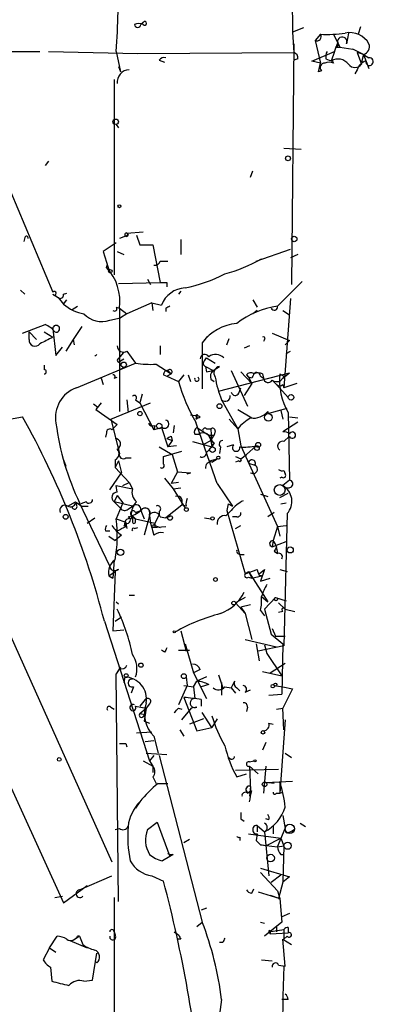
# Model space of a CAD drawing. Extents: x 5 to 183710, y -239199 to 2339.
# Drawn here: x 926 to 954, y 1852 to 1929 of the extents above; entities that cross this region are included whole.
import ezdxf

# ---------------------------------------------------------------- set-up
doc = ezdxf.new("R2010")
doc.units = 0
doc.header["$MEASUREMENT"] = 0
doc.layers.add('MAIN', color=5, linetype='CONTINUOUS')

msp = doc.modelspace()

# ---------------------------------------------------------------- linework, layer by layer
at = {"layer": 'MAIN'}
for p, q in [((947.3353, 1938.7818), (947.42, 1928.4525)), ((935.6513, 1929.2145), (935.482, 1929.0452)), ((948.2667, 1928.7912), (947.42, 1928.4525)), ((952.754, 1928.8758), (952.5847, 1928.2832)), ((947.42, 1928.4525), (947.5047, 1926.8438)), ((949.6213, 1928.2832), (949.198, 1927.7752)), ((950.6373, 1928.2832), (951.1453, 1927.2672)), ((951.8227, 1928.3678), (951.6533, 1927.5212)), ((947.5047, 1927.5212), (947.3353, 1908.5558)), ((949.198, 1927.7752), (949.6213, 1925.9972)), ((950.722, 1926.9285), (950.976, 1927.6058)), ((950.8067, 1927.2672), (951.1453, 1927.2672)), ((951.1453, 1927.2672), (952.1613, 1927.0978)), ((917.8713, 1926.9285), (927.5233, 1926.9285)), ((928.2007, 1926.9285), (935.228, 1926.7592)), ((933.5347, 1926.9285), (933.8733, 1925.3198)), ((935.228, 1926.7592), (947.5047, 1926.8438)), ((948.944, 1926.1665), (950.722, 1926.9285)), ((950.722, 1926.9285), (950.468, 1926.1665)), ((953.008, 1926.6745), (952.1613, 1927.0978)), ((953.008, 1926.6745), (952.5, 1926.8438)), ((952.5, 1926.8438), (952.8387, 1925.9125)), ((953.008, 1926.6745), (952.8387, 1926.0818)), ((953.008, 1926.6745), (953.4313, 1926.4205)), ((953.008, 1926.6745), (953.4313, 1926.4205)), ((953.008, 1926.6745), (953.4313, 1925.5738)), ((933.704, 1925.7432), (933.8733, 1925.3198)), ((936.9213, 1926.2512), (937.3447, 1926.0818)), ((947.8433, 1926.3358), (947.5047, 1926.2512)), ((949.6213, 1925.9972), (948.944, 1926.1665)), ((949.452, 1925.3198), (949.6213, 1925.9972)), ((950.5527, 1926.1665), (950.6373, 1925.9972)), ((949.706, 1925.4045), (949.452, 1925.3198)), ((952.5, 1925.4892), (952.3307, 1925.1505)), ((933.3653, 1924.7272), (933.3653, 1909.3178)), ((933.5347, 1921.1712), (933.704, 1920.9172)), ((946.7427, 1919.3085), (948.0973, 1919.2238)), ((928.2007, 1918.2925), (927.9467, 1917.9538)), ((944.118, 1917.0225), (944.2873, 1917.5305)), ((925.2373, 1915.8372), (928.5393, 1907.9632)), ((934.3813, 1912.6198), (935.6513, 1912.7045)), ((934.3813, 1912.6198), (934.466, 1912.4505)), ((926.338, 1912.2812), (926.2533, 1911.9425)), ((933.5347, 1911.8578), (932.5187, 1911.1805)), ((934.466, 1912.4505), (933.7887, 1912.1965)), ((935.1433, 1912.4505), (935.3973, 1911.6885)), ((938.6147, 1912.1118), (938.6147, 1910.9265)), ((932.5187, 1911.1805), (933.0267, 1909.4872)), ((933.6193, 1911.1805), (934.1273, 1910.9265)), ((935.3973, 1911.6885), (936.4133, 1911.6885)), ((936.4133, 1911.6885), (937.006, 1908.7252)), ((944.5413, 1910.4185), (947.2507, 1911.3498)), ((937.006, 1910.4185), (937.5987, 1910.4185)), ((947.8433, 1910.9265), (947.2507, 1910.6725)), ((932.7727, 1909.9105), (932.8573, 1910.1645)), ((933.704, 1908.6405), (937.006, 1908.7252)), ((935.99, 1908.9792), (936.244, 1908.5558)), ((937.514, 1908.7252), (937.514, 1908.3865)), ((946.2347, 1906.8625), (948.182, 1908.8098)), ((925.9993, 1908.1325), (926.338, 1907.7938)), ((929.386, 1907.7938), (929.64, 1907.8785)), ((938.6147, 1908.0478), (938.4453, 1907.7938)), ((928.5393, 1907.7938), (928.9627, 1907.5398)), ((928.9627, 1907.5398), (929.386, 1907.0318)), ((929.386, 1907.0318), (929.64, 1907.3705)), ((936.3287, 1907.1165), (934.3813, 1906.2698)), ((936.3287, 1907.1165), (936.4133, 1906.5238)), ((936.3287, 1907.1165), (937.0907, 1906.9472)), ((944.2873, 1907.3705), (944.626, 1906.7778)), ((947.2507, 1907.4552), (946.7427, 1900.4278)), ((930.0633, 1906.6085), (930.4867, 1906.8625)), ((933.5347, 1906.7778), (933.7887, 1906.6932)), ((933.7887, 1906.6932), (934.3813, 1906.2698)), ((933.7887, 1906.6932), (933.7887, 1898.5652)), ((937.4293, 1906.6932), (937.4293, 1906.4392)), ((944.626, 1906.5238), (944.2873, 1906.2698)), ((946.658, 1906.5238), (947.166, 1906.1852)), ((933.0267, 1905.7618), (933.8733, 1905.9312)), ((934.3813, 1906.2698), (933.8733, 1905.9312)), ((926.1687, 1904.7458), (927.9467, 1905.4232)), ((926.6767, 1904.8305), (927.2693, 1904.2378)), ((926.6767, 1904.2378), (926.6767, 1904.8305)), ((927.862, 1904.8305), (928.5393, 1904.4072)), ((928.5393, 1905.0845), (928.7933, 1902.9678)), ((930.8253, 1905.2538), (930.148, 1904.2378)), ((945.8113, 1904.7458), (947.166, 1904.1532)), ((930.148, 1904.2378), (929.5553, 1903.3065)), ((930.148, 1904.2378), (930.2327, 1903.8145)), ((940.7313, 1904.4918), (940.308, 1903.9838)), ((940.308, 1903.9838), (940.308, 1900.3432)), ((942.2553, 1903.8145), (942.4247, 1904.3225)), ((945.2187, 1904.2378), (945.134, 1904.0685)), ((947.166, 1904.1532), (946.8273, 1903.8145)), ((928.7933, 1902.9678), (929.3013, 1903.6452)), ((933.704, 1902.7138), (934.1273, 1903.2218)), ((934.3813, 1903.3065), (935.0587, 1902.3752)), ((937.006, 1903.7298), (937.006, 1903.0525)), ((944.0333, 1903.7298), (943.61, 1903.5605)), ((946.912, 1903.1372), (947.2507, 1903.3065)), ((933.8733, 1902.5445), (934.1273, 1902.7138)), ((940.4773, 1902.5445), (940.6467, 1902.7985)), ((940.6467, 1902.7985), (941.324, 1902.3752)), ((927.862, 1902.2058), (927.862, 1901.8672)), ((930.402, 1900.4278), (935.0587, 1902.3752)), ((934.2967, 1902.1212), (933.704, 1901.7825)), ((936.6673, 1902.2905), (937.8527, 1901.5285)), ((937.5987, 1901.7825), (937.8527, 1901.5285)), ((940.562, 1902.1212), (941.1547, 1901.7825)), ((940.562, 1902.1212), (940.6467, 1901.6978)), ((940.6467, 1901.6978), (941.1547, 1901.7825)), ((941.1547, 1901.7825), (941.6627, 1902.1212)), ((942.594, 1901.7825), (943.864, 1898.9885)), ((943.356, 1901.6978), (944.2027, 1900.7665)), ((932.3493, 1901.1898), (932.5187, 1900.6818)), ((933.3653, 1901.1898), (933.6193, 1901.2745)), ((937.26, 1901.4438), (937.514, 1901.3592)), ((937.514, 1901.3592), (937.8527, 1901.5285)), ((937.514, 1901.3592), (938.4453, 1900.9358)), ((938.8687, 1901.4438), (938.4453, 1900.9358)), ((939.2073, 1901.4438), (939.3767, 1900.9358)), ((940.9853, 1901.1052), (941.2393, 1900.9358)), ((941.578, 1900.1738), (947.166, 1901.6132)), ((943.7793, 1901.4438), (943.9487, 1901.2745)), ((944.2027, 1901.1898), (943.9487, 1901.2745)), ((943.9487, 1901.2745), (944.2027, 1900.7665)), ((944.88, 1901.3592), (945.134, 1901.1898)), ((945.0493, 1901.5285), (945.134, 1901.1898)), ((945.8113, 1901.0205), (946.15, 1900.6818)), ((945.8113, 1901.0205), (946.15, 1900.6818)), ((946.404, 1900.9358), (946.658, 1901.1898)), ((946.658, 1901.1898), (947.166, 1901.6132)), ((946.7427, 1901.3592), (946.658, 1901.1898)), ((943.1867, 1900.0045), (943.356, 1900.4278)), ((944.2027, 1900.7665), (943.61, 1899.8352)), ((946.15, 1900.6818), (947.0813, 1899.6658)), ((946.658, 1900.6818), (946.7427, 1900.4278)), ((947.7587, 1900.7665), (946.7427, 1900.4278)), ((934.3813, 1899.4965), (934.466, 1898.4805)), ((935.0587, 1899.4965), (935.3973, 1899.2425)), ((935.5667, 1899.9198), (935.3973, 1899.2425)), ((941.832, 1899.4965), (943.102, 1897.2105)), ((931.7567, 1899.1578), (932.0953, 1898.9038)), ((932.3493, 1899.2425), (931.926, 1898.7345)), ((931.926, 1898.7345), (933.6193, 1897.5492)), ((933.1113, 1897.9725), (936.244, 1899.2425)), ((935.3973, 1899.2425), (936.498, 1897.1258)), ((943.102, 1898.7345), (944.2027, 1898.0572)), ((945.4727, 1898.3958), (946.9967, 1898.8192)), ((945.4727, 1898.5652), (945.4727, 1898.3958)), ((946.4887, 1898.6498), (946.658, 1897.9725)), ((924.2213, 1897.8032), (926.1687, 1898.1418)), ((933.1113, 1897.9725), (933.7887, 1895.2632)), ((939.3767, 1898.3112), (939.9693, 1898.2265)), ((939.8847, 1898.1418), (939.8, 1897.9725)), ((940.1387, 1898.1418), (939.9693, 1898.2265)), ((942.4247, 1897.9725), (943.102, 1897.2105)), ((947.0813, 1898.4805), (947.166, 1893.1465)), ((947.166, 1898.1418), (947.8433, 1898.0572)), ((933.6193, 1897.5492), (933.196, 1897.1258)), ((936.5827, 1897.4645), (936.498, 1897.1258)), ((937.1753, 1897.2952), (936.498, 1897.1258)), ((937.0907, 1897.2952), (937.5987, 1895.7712)), ((938.1067, 1897.4645), (938.022, 1896.8718)), ((939.8847, 1897.2952), (940.816, 1896.7025)), ((940.6467, 1897.2105), (940.9853, 1897.2105)), ((940.9853, 1897.2105), (941.07, 1895.7712)), ((941.324, 1897.0412), (941.2393, 1896.7025)), ((943.102, 1897.2105), (943.356, 1895.8558)), ((947.8433, 1897.7185), (946.658, 1896.9565)), ((932.7727, 1896.8718), (932.688, 1896.5332)), ((937.514, 1896.4485), (937.9373, 1896.2792)), ((937.9373, 1896.2792), (937.5987, 1895.7712)), ((937.8527, 1896.6178), (937.9373, 1896.2792)), ((939.7153, 1896.7872), (940.054, 1896.7872)), ((940.4773, 1896.0252), (940.9853, 1896.2792)), ((940.816, 1896.7025), (941.2393, 1896.7025)), ((940.9853, 1896.2792), (941.2393, 1896.7025)), ((940.9853, 1896.2792), (941.07, 1895.7712)), ((946.7427, 1896.1945), (947.166, 1896.6178)), ((936.9213, 1895.7712), (937.9373, 1895.1785)), ((938.276, 1895.8558), (937.5987, 1895.7712)), ((939.546, 1896.1945), (941.07, 1895.7712)), ((940.6467, 1895.3478), (941.07, 1895.7712)), ((941.2393, 1896.1098), (941.07, 1895.7712)), ((941.7473, 1895.7712), (941.6627, 1895.2632)), ((942.7633, 1895.9405), (942.2553, 1895.7712)), ((943.356, 1895.8558), (946.2347, 1889.5058)), ((943.7793, 1895.1785), (944.5413, 1895.8558)), ((929.386, 1894.7552), (929.5553, 1894.2472)), ((933.45, 1894.7552), (933.45, 1894.1625)), ((933.704, 1894.6705), (933.45, 1894.1625)), ((933.704, 1894.6705), (933.958, 1893.7392)), ((934.2967, 1894.9245), (934.72, 1894.9245)), ((937.26, 1895.0092), (938.6993, 1895.4325)), ((937.26, 1894.4165), (937.26, 1895.0092)), ((937.9373, 1895.1785), (938.3607, 1893.8238)), ((940.9007, 1894.6705), (941.4933, 1894.8398)), ((941.07, 1894.5858), (941.4933, 1894.8398)), ((942.9327, 1895.0092), (943.356, 1894.8398)), ((943.1867, 1894.6705), (942.9327, 1894.5858)), ((943.356, 1894.8398), (943.7793, 1895.1785)), ((933.45, 1894.1625), (934.5507, 1892.9772)), ((943.9487, 1894.5012), (944.4567, 1894.3318)), ((946.7427, 1893.9085), (946.8273, 1893.6545)), ((933.0267, 1892.3845), (933.958, 1893.7392)), ((937.3447, 1893.3158), (938.022, 1892.4692)), ((938.3607, 1893.8238), (937.8527, 1892.8925)), ((938.3607, 1893.8238), (939.3767, 1893.7392)), ((939.1227, 1893.6545), (939.3767, 1893.7392)), ((939.3767, 1893.7392), (939.1227, 1893.6545)), ((946.5733, 1893.4005), (946.404, 1893.3158)), ((947.166, 1893.1465), (946.658, 1892.7232)), ((933.5347, 1892.7232), (934.8047, 1892.4692)), ((933.6193, 1892.2152), (933.5347, 1892.7232)), ((934.0427, 1892.7232), (934.5507, 1892.9772)), ((934.5507, 1892.9772), (934.8047, 1892.4692)), ((938.4453, 1892.9772), (937.8527, 1892.8925)), ((938.022, 1892.4692), (938.6147, 1892.5538)), ((938.022, 1892.4692), (938.9533, 1890.9452)), ((941.4933, 1892.8925), (942.6787, 1891.1145)), ((933.6193, 1891.9612), (933.3653, 1891.4532)), ((933.6193, 1891.9612), (934.0427, 1891.3685)), ((944.88, 1892.0458), (945.4727, 1891.8765)), ((946.404, 1891.7918), (947.0813, 1892.1305)), ((929.7247, 1891.1145), (930.3173, 1891.4532)), ((930.3173, 1891.4532), (930.402, 1891.1992)), ((930.3173, 1891.3685), (930.402, 1891.1992)), ((933.0267, 1886.3732), (930.656, 1891.3685)), ((931.164, 1891.4532), (930.7407, 1891.2838)), ((930.8253, 1891.1145), (931.3333, 1891.1145)), ((934.8047, 1891.1145), (933.3653, 1891.4532)), ((933.3653, 1891.4532), (933.8733, 1890.9452)), ((934.0427, 1891.3685), (933.5347, 1890.0985)), ((934.466, 1890.8605), (934.8047, 1891.1145)), ((938.6993, 1891.1992), (937.4293, 1890.1832)), ((938.6993, 1891.3685), (938.6993, 1891.1992)), ((939.038, 1891.1145), (938.6993, 1891.1992)), ((942.34, 1891.2838), (942.2553, 1890.7758)), ((942.34, 1891.2838), (942.6787, 1891.1145)), ((946.4887, 1891.2838), (946.912, 1891.3685)), ((931.2487, 1889.7598), (931.8413, 1890.1832)), ((933.5347, 1890.0985), (934.2967, 1889.8445)), ((934.72, 1890.3525), (935.0587, 1890.0985)), ((934.72, 1890.0985), (934.8047, 1890.3525)), ((934.8047, 1890.3525), (935.0587, 1890.0985)), ((935.0587, 1890.6065), (935.482, 1890.7758)), ((935.0587, 1890.0985), (936.5827, 1889.7598)), ((935.0587, 1889.9292), (935.0587, 1890.0985)), ((935.482, 1890.7758), (935.736, 1890.0985)), ((936.1593, 1890.3525), (935.736, 1888.8285)), ((936.9213, 1890.4372), (936.5827, 1889.7598)), ((936.9213, 1890.6912), (936.9213, 1890.4372)), ((937.006, 1890.2678), (937.4293, 1890.1832)), ((937.4293, 1890.1832), (937.8527, 1890.3525)), ((940.4773, 1890.1832), (940.9853, 1890.0985)), ((942.594, 1890.7758), (942.1707, 1890.3525)), ((942.2553, 1890.7758), (943.6947, 1885.7805)), ((943.0173, 1890.2678), (942.6787, 1890.2678)), ((945.9807, 1890.6065), (945.4727, 1890.2678)), ((946.9967, 1890.5218), (946.7427, 1880.1078)), ((934.2967, 1889.8445), (934.1273, 1889.5058)), ((934.2967, 1889.7598), (934.3813, 1889.3365)), ((934.974, 1889.3365), (935.228, 1889.4212)), ((936.4133, 1889.4212), (937.4293, 1889.5058)), ((936.5827, 1889.4212), (936.4133, 1889.4212)), ((936.5827, 1889.5905), (937.006, 1889.4212)), ((942.9327, 1889.3365), (943.356, 1889.5905)), ((946.2347, 1889.5058), (945.896, 1888.4052)), ((946.2347, 1889.5058), (946.912, 1889.5905)), ((946.2347, 1889.5058), (946.404, 1888.7438)), ((932.688, 1889.1672), (933.0267, 1889.1672)), ((932.942, 1888.7438), (933.45, 1888.4052)), ((933.958, 1888.8285), (933.45, 1888.4052)), ((945.896, 1888.4052), (945.8113, 1887.8972)), ((945.8113, 1887.8972), (946.912, 1888.3205)), ((922.3587, 1887.2198), (933.196, 1863.0898)), ((943.356, 1887.3045), (943.61, 1887.3045)), ((945.9807, 1887.5585), (946.2347, 1887.3892)), ((933.0267, 1886.3732), (933.0267, 1886.2885)), ((933.3653, 1886.8812), (933.2807, 1885.4418)), ((932.942, 1885.6112), (933.45, 1885.9498)), ((932.942, 1885.6112), (933.2807, 1885.4418)), ((933.45, 1885.9498), (933.2807, 1881.2932)), ((943.6947, 1885.7805), (944.626, 1886.1192)), ((943.6947, 1885.7805), (943.9487, 1885.9498)), ((943.9487, 1885.9498), (944.2027, 1885.4418)), ((943.9487, 1885.9498), (945.4727, 1883.5792)), ((943.9487, 1885.5265), (944.2027, 1885.4418)), ((944.2027, 1885.4418), (944.9647, 1885.6112)), ((944.7953, 1885.7805), (945.2187, 1886.1192)), ((945.2187, 1886.1192), (944.88, 1885.1878)), ((944.88, 1885.1878), (945.642, 1885.4418)), ((946.404, 1886.1192), (946.9967, 1885.9498)), ((917.8713, 1885.1032), (929.386, 1859.8725)), ((934.5507, 1884.0872), (934.974, 1884.0872)), ((943.6947, 1883.9178), (942.9327, 1883.4945)), ((944.9647, 1884.0025), (945.4727, 1883.5792)), ((946.0653, 1883.9178), (945.2187, 1882.9865)), ((946.0653, 1883.9178), (946.912, 1883.6638)), ((933.5347, 1883.5792), (933.704, 1883.4098)), ((942.9327, 1883.4945), (943.6947, 1882.6478)), ((944.118, 1883.3252), (943.356, 1883.1558)), ((943.356, 1883.1558), (943.6947, 1882.6478)), ((946.3193, 1883.4945), (946.8273, 1882.9865)), ((933.45, 1882.0552), (933.958, 1882.3938)), ((943.6947, 1882.6478), (944.2027, 1880.6158)), ((944.88, 1882.9018), (945.2187, 1882.4785)), ((945.2187, 1882.9865), (945.7267, 1881.0392)), ((946.658, 1882.8172), (946.3193, 1882.7325)), ((946.8273, 1882.9865), (947.5893, 1882.8172)), ((932.6033, 1882.0552), (936.1593, 1871.0485)), ((933.2807, 1881.2932), (934.1273, 1881.3778)), ((938.6147, 1881.2932), (939.038, 1879.6845)), ((945.7267, 1881.0392), (946.658, 1880.2772)), ((945.8113, 1881.4625), (946.0653, 1880.8698)), ((946.0653, 1880.8698), (946.8273, 1880.8698)), ((938.9533, 1880.2772), (939.6307, 1877.9912)), ((943.6947, 1880.6158), (946.15, 1880.0232)), ((944.5413, 1880.2772), (944.7953, 1878.9225)), ((946.7427, 1880.1078), (944.7107, 1879.6845)), ((945.2187, 1880.1925), (945.388, 1879.5152)), ((946.658, 1880.2772), (946.5733, 1876.2978)), ((937.3447, 1879.5998), (937.0907, 1879.7692)), ((938.4453, 1879.7692), (939.292, 1879.7692)), ((945.388, 1879.5152), (946.5733, 1877.7372)), ((933.8733, 1878.4145), (933.5347, 1877.9065)), ((945.642, 1877.9912), (946.8273, 1878.7532)), ((933.7887, 1878.3298), (933.5347, 1877.9065)), ((933.704, 1859.9572), (933.5347, 1877.9065)), ((934.212, 1877.6525), (934.1273, 1877.2292)), ((939.038, 1877.6525), (939.1227, 1876.9752)), ((939.038, 1877.6525), (939.1227, 1876.9752)), ((940.1387, 1878.2452), (939.6307, 1877.9912)), ((939.6307, 1877.9912), (940.6467, 1875.9592)), ((940.6467, 1877.6525), (939.8847, 1877.3138)), ((941.578, 1877.8218), (941.9167, 1876.8058)), ((945.0493, 1878.0758), (946.5733, 1877.7372)), ((934.8893, 1876.8905), (934.72, 1876.3825)), ((939.1227, 1876.9752), (938.4453, 1875.4512)), ((938.8687, 1876.9752), (939.6307, 1876.8905)), ((939.6307, 1876.8905), (939.8847, 1877.3138)), ((939.6307, 1876.8905), (939.7153, 1875.9592)), ((940.816, 1877.0598), (940.2233, 1876.8905)), ((941.832, 1877.2292), (941.832, 1876.2132)), ((942.086, 1876.8905), (942.594, 1876.8058)), ((942.848, 1877.3138), (942.594, 1876.8058)), ((945.9807, 1876.9752), (946.658, 1876.8905)), ((946.658, 1876.8905), (947.42, 1876.7212)), ((942.594, 1876.8058), (942.9327, 1876.3825)), ((943.0173, 1876.8058), (943.2713, 1876.5518)), ((943.6947, 1876.4672), (944.118, 1876.6365)), ((945.5573, 1876.2132), (946.5733, 1876.2978)), ((947.42, 1876.7212), (946.658, 1875.1972)), ((933.1113, 1875.2818), (933.3653, 1875.1125)), ((935.0587, 1875.3665), (935.9053, 1875.1972)), ((935.8207, 1875.8745), (935.3973, 1875.3665)), ((936.1593, 1875.5358), (935.9053, 1875.1972)), ((938.8687, 1876.0438), (939.8847, 1873.4192)), ((939.8847, 1875.2818), (939.4613, 1875.1972)), ((940.2233, 1875.8745), (940.2233, 1875.3665)), ((943.864, 1875.2818), (943.7793, 1874.9432)), ((935.3973, 1874.7738), (935.9053, 1875.1972)), ((935.3973, 1874.7738), (935.8207, 1874.6892)), ((935.6513, 1874.5198), (935.8207, 1874.6892)), ((935.9053, 1875.1972), (935.736, 1874.1812)), ((935.9053, 1875.1972), (935.8207, 1874.6892)), ((935.8207, 1874.6892), (935.9053, 1875.1972)), ((938.4453, 1875.1972), (938.6993, 1875.1125)), ((938.6993, 1874.2658), (939.4613, 1875.1972)), ((941.07, 1873.6732), (940.308, 1874.8585)), ((946.15, 1875.1125), (946.658, 1875.1972)), ((946.7427, 1873.5038), (946.658, 1875.1972)), ((935.736, 1874.1812), (936.1593, 1874.0118)), ((940.3927, 1874.3505), (939.292, 1873.9272)), ((941.4933, 1874.3505), (941.07, 1873.6732)), ((945.5573, 1874.0118), (945.896, 1873.9272)), ((946.8273, 1874.2658), (946.404, 1868.5085)), ((935.1433, 1873.2498), (936.3287, 1873.3345)), ((936.498, 1872.9958), (936.8367, 1871.6412)), ((938.53, 1873.5038), (938.8687, 1872.9958)), ((939.8847, 1873.4192), (941.07, 1873.6732)), ((934.2967, 1872.4032), (934.3813, 1872.1492)), ((935.8207, 1872.5725), (936.498, 1872.6572)), ((945.3033, 1872.4878), (945.0493, 1871.8952)), ((935.9053, 1871.6412), (937.514, 1871.5565)), ((936.498, 1871.4718), (936.1593, 1871.0485)), ((936.9213, 1871.4718), (940.308, 1858.3485)), ((946.8273, 1871.6412), (947.3353, 1871.3025)), ((935.6513, 1871.0485), (936.4133, 1870.6252)), ((936.1593, 1871.0485), (936.4133, 1870.6252)), ((936.4133, 1870.6252), (936.4133, 1870.1172)), ((942.5093, 1871.2178), (942.34, 1871.3025)), ((944.0333, 1870.9638), (944.372, 1871.0485)), ((944.0333, 1870.6252), (944.7107, 1870.0325)), ((944.0333, 1870.6252), (944.118, 1868.6778)), ((945.3033, 1870.6252), (945.134, 1868.5085)), ((946.3193, 1870.3712), (942.9327, 1870.2865)), ((943.0173, 1869.7785), (943.7793, 1870.0325)), ((936.4133, 1869.7785), (936.6673, 1869.2705)), ((936.8367, 1869.2705), (937.5987, 1869.2705)), ((945.3033, 1869.3552), (947.42, 1869.4398)), ((945.9807, 1869.2705), (945.3033, 1869.3552)), ((946.404, 1869.3552), (946.404, 1868.5085)), ((943.864, 1868.5085), (944.118, 1868.6778)), ((944.118, 1869.0165), (944.0333, 1868.2545)), ((944.118, 1869.0165), (944.118, 1868.6778)), ((946.15, 1868.5085), (946.404, 1868.5085)), ((946.404, 1868.5085), (946.658, 1868.5932)), ((935.3973, 1867.8312), (935.0587, 1867.3232)), ((935.99, 1865.6298), (936.752, 1866.2225)), ((936.752, 1866.2225), (937.768, 1863.5132)), ((943.356, 1866.4765), (943.61, 1866.3072)), ((944.626, 1865.9685), (945.2187, 1865.4605)), ((944.626, 1865.9685), (944.626, 1865.4605)), ((945.5573, 1866.3918), (945.3033, 1866.4765)), ((945.896, 1865.9685), (945.896, 1865.2912)), ((946.658, 1866.7305), (946.8273, 1865.7145)), ((948.0127, 1866.1378), (948.436, 1865.8838)), ((933.45, 1865.6298), (933.7887, 1865.7145)), ((943.9487, 1865.2912), (946.4887, 1864.9525)), ((944.626, 1865.2912), (944.5413, 1864.7832)), ((945.2187, 1865.4605), (945.5573, 1861.9892)), ((946.2347, 1864.2752), (946.8273, 1865.7145)), ((946.912, 1865.3758), (946.8273, 1865.7145)), ((938.8687, 1864.6138), (939.292, 1864.8678)), ((943.2713, 1865.0372), (943.2713, 1864.7832)), ((944.5413, 1864.7832), (944.88, 1864.4445)), ((944.5413, 1864.7832), (944.88, 1864.4445)), ((945.3033, 1864.3598), (944.88, 1864.4445)), ((944.88, 1864.4445), (946.2347, 1864.2752)), ((945.3033, 1864.3598), (946.4887, 1864.9525)), ((946.4887, 1864.9525), (946.7427, 1864.3598)), ((938.022, 1863.6825), (937.768, 1863.5132)), ((946.2347, 1864.2752), (946.7427, 1864.3598)), ((946.4887, 1863.6825), (946.7427, 1863.6825)), ((946.7427, 1864.3598), (946.658, 1861.4812)), ((937.768, 1863.5132), (937.1753, 1863.1745)), ((944.88, 1862.5818), (947.166, 1861.9045)), ((944.88, 1862.2432), (946.2347, 1860.8038)), ((930.656, 1860.8885), (933.196, 1861.9892)), ((936.3287, 1861.9892), (937.26, 1861.5658)), ((945.7267, 1861.4812), (946.4887, 1862.0738)), ((946.658, 1861.4812), (946.3193, 1860.2112)), ((947.166, 1861.9045), (946.658, 1861.4812)), ((929.386, 1859.8725), (931.2487, 1861.2272)), ((944.2027, 1860.6345), (944.372, 1860.9732)), ((944.7107, 1860.7192), (946.404, 1860.2112)), ((946.2347, 1860.8038), (946.404, 1860.2112)), ((928.7087, 1860.2958), (929.3013, 1860.3805)), ((933.3653, 1860.2958), (933.3653, 1846.4952)), ((945.642, 1860.4652), (946.404, 1860.2112)), ((946.3193, 1860.2112), (946.404, 1860.2112)), ((946.404, 1860.2112), (946.5733, 1858.3485)), ((940.6467, 1859.4492), (940.2233, 1859.2798)), ((947.166, 1859.0258), (946.5733, 1858.7718)), ((939.8847, 1858.0098), (940.308, 1858.3485)), ((944.88, 1858.3485), (945.2187, 1858.2638)), ((946.5733, 1858.3485), (945.2187, 1857.2478)), ((933.3653, 1857.5865), (933.45, 1857.3325)), ((938.1067, 1857.5865), (938.4453, 1857.3325)), ((938.1067, 1857.5865), (938.4453, 1857.3325)), ((945.5573, 1857.5865), (946.7427, 1857.7558)), ((945.5573, 1857.5865), (945.642, 1857.4172)), ((945.642, 1857.6712), (945.642, 1857.4172)), ((945.642, 1857.4172), (947.0813, 1857.5018)), ((946.15, 1858.0098), (946.15, 1857.5865)), ((946.7427, 1857.7558), (946.7427, 1856.9938)), ((947.0813, 1857.9252), (947.0813, 1857.5018)), ((928.2853, 1856.3165), (928.878, 1857.2478)), ((929.894, 1856.9092), (931.2487, 1856.3165)), ((930.656, 1857.2478), (930.148, 1856.9092)), ((930.656, 1857.2478), (930.4867, 1857.2478)), ((930.4867, 1857.2478), (930.656, 1857.2478)), ((930.656, 1857.2478), (930.91, 1856.5705)), ((938.6147, 1856.9938), (938.3607, 1856.9938)), ((941.9167, 1856.7398), (941.6627, 1856.7398)), ((946.8273, 1854.8772), (946.658, 1856.9938)), ((946.658, 1856.9938), (947.3353, 1856.5705)), ((946.9967, 1857.2478), (946.7427, 1856.9938)), ((928.2853, 1856.3165), (927.7773, 1855.3852)), ((928.2853, 1856.3165), (928.7933, 1855.9778)), ((931.672, 1853.7765), (932.0107, 1855.8932)), ((931.926, 1855.2158), (932.0107, 1855.1312)), ((944.9647, 1855.3852), (945.8113, 1855.3005)), ((928.37, 1854.7925), (928.4547, 1853.6918)), ((946.3193, 1854.9618), (946.8273, 1854.8772)), ((946.7427, 1854.8772), (946.658, 1852.5065)), ((946.8273, 1854.8772), (946.7427, 1854.8772)), ((930.9947, 1853.6918), (931.672, 1853.7765)), ((941.832, 1852.2525), (941.6627, 1851.0672)), ((946.658, 1852.5065), (946.404, 1826.3445)), ((947.0813, 1852.2525), (946.5733, 1852.2525))]:
    msp.add_line(p, q, dxfattribs=at)
for centre, radius in [((933.4923, 1921.3829), 0.2158), ((947.0601, 1918.5042), 0.1951), ((933.7886, 1914.7366), 0.1197), ((947.547, 1912.1542), 0.2158), ((933.0689, 1909.6142), 0.1338), ((934.1273, 1902.2482), 0.2116), ((947.299, 1899.678), 0.218), ((935.3973, 1898.3959), 0.1693), ((941.6626, 1898.9885), 0.1893), ((945.515, 1898.0996), 0.2993), ((936.9213, 1897.4222), 0.2116), ((941.1123, 1895.5596), 0.2158), ((944.6118, 1895.6866), 0.1834), ((944.7106, 1895.9406), 0.1893), ((941.578, 1894.9246), 0.1197), ((946.4039, 1892.3845), 0.4233), ((939.0591, 1890.8394), 0.1496), ((929.5553, 1890.2679), 0.1893), ((937.7679, 1890.1832), 0.1893), ((941.1123, 1890.1409), 0.1338), ((933.8733, 1887.4739), 0.2539), ((947.2295, 1887.6644), 0.2413), ((941.3451, 1885.336), 0.1496), ((946.1076, 1883.7909), 0.1338), ((942.7844, 1883.4734), 0.1496), ((938.1066, 1881.2085), 0.0846), ((935.4819, 1878.5839), 0.1693), ((934.3178, 1877.7584), 0.1496), ((938.858, 1877.716), 0.1907), ((945.8536, 1876.9329), 0.1338), ((946.0653, 1877.0599), 0.1197), ((945.0916, 1873.2922), 0.1338), ((929.0473, 1871.1614), 0.1411), ((944.4566, 1871.0486), 0.0846), ((945.2148, 1869.1974), 0.1809), ((947.1929, 1865.6915), 0.3663), ((947.0269, 1864.3659), 0.2843), ((945.6843, 1863.3862), 0.2993)]:
    msp.add_circle(centre, radius, dxfattribs=at)
for centre, radius, start, end in [((859.4455, 1932.0506), 74.266, 356.045193, 0.816731), ((935.3126, 1928.4097), 0.7201, 61.943894, 118.049084), ((935.228, 1929.0664), 0.2549, 184.771109, 355.228891), ((935.7783, 1929.1298), 0.1526, 213.66924, 146.299523), ((949.3304, 1928.0953), 0.3463, 247.528998, 32.859486), ((950.1723, 1938.0553), 9.7876, 266.772794, 278.202375), ((951.3313, 1927.6969), 0.3668, 331.380814, 194.381007), ((951.9366, 1926.7051), 1.7029, 28.634357, 102.476621), ((950.8067, 1927.4788), 0.2116, 270, 36.875312), ((952.7963, 1927.3095), 0.6694, 288.437656, 18.437656), ((947.3947, 1926.4036), 0.4537, 351.405541, 75.969882), ((950.9759, 1926.5053), 0.9465, 153.440363, 190.316217), ((937.3024, 1925.9545), 0.483, 74.766731, 142.097965), ((949.9318, 1925.6585), 0.3399, 85.240558, 228.363661), ((950.2986, 1925.4043), 0.6828, 60.262404, 119.730309), ((992.6262, 2053.2585), 133.8752, 251.45383, 251.682999), ((951.008, 1925.307), 1.0151, 36.620409, 122.140007), ((952.3307, 1926.2935), 0.635, 216.869898, 323.130102), ((953.4737, 1925.1928), 1.0178, 106.930557, 163.069443), ((953.4736, 1926.1242), 0.2993, 171.875312, 98.124688), ((934.5961, 1924.5064), 0.9838, 92.644872, 186.882322), ((934.339, 1912.4928), 0.1339, 71.578587, 341.578587), ((926.465, 1912.2388), 0.1339, 341.578587, 161.537987), ((936.5657, 1910.5286), 0.4539, 261.421795, 345.960695), ((938.8802, 1921.2767), 12.2993, 285.108523, 299.650063), ((929.9244, 1907.242), 3.903, 351.917023, 43.133314), ((936.2291, 1921.0634), 13.0491, 282.049984, 296.668926), ((937.26, 2035.7251), 127.0002, 269.885409, 270.114592), ((928.6663, 1907.8785), 0.1527, 213.700477, 146.299523), ((939.0733, 1906.1789), 2.1263, 93.235284, 158.817583), ((929.132, 1907.7374), 0.2602, 229.410647, 12.519254), ((931.4375, 1909.2837), 3.0463, 227.666214, 261.64194), ((933.4077, 1906.6508), 0.1796, 225, 45), ((979.9286, 1822.0929), 94.6752, 116.443694, 116.672849), ((947.2412, 1899.9742), 6.9615, 98.313077, 127.355169), ((945.9701, 1906.8096), 0.2698, 205.558299, 11.305768), ((932.3917, 1907.5399), 1.8881, 222.275935, 289.652803), ((927.1404, 1903.6004), 1.9932, 38.108952, 66.138207), ((928.8074, 1905.0798), 0.2681, 248.400964, 178.995664), ((943.4384, 1901.589), 3.9414, 96.133262, 142.583503), ((927.1443, 1904.1794), 0.4713, 172.881016, 323.523965), ((1055.0412, 1650.1334), 284.0033, 116.450469, 116.679634), ((945.134, 1904.3225), 0.1198, 315, 135), ((934.1273, 1903.7467), 0.5083, 181.905397, 299.985395), ((931.8673, 1903.1276), 0.1619, 260.758761, 332.358504), ((933.7463, 1902.5868), 0.1339, 108.421413, 341.578587), ((940.5056, 1902.6856), 0.368, 32.480746, 175.604877), ((940.6254, 1902.354), 0.2413, 127.862488, 254.765709), ((941.3563, 1902.1089), 0.9442, 46.914013, 124.907009), ((927.8619, 1901.6978), 0.1694, 270.033843, 89.966177), ((936.2441, 1909.5713), 7.2931, 260.645781, 273.326602), ((937.5564, 1901.4861), 0.2994, 81.878017, 188.121983), ((937.7539, 1901.6837), 0.184, 302.480746, 147.519254), ((941.5782, 1901.3168), 0.6295, 132.282873, 199.640967), ((941.7756, 1901.5849), 0.5481, 101.88812, 214.502061), ((933.323, 1901.3168), 0.1339, 288.421413, 108.421413), ((951.7258, 1904.6339), 13.7858, 195.560441, 210.10811), ((939.879, 1901.1222), 0.1771, 157.561797, 59.335928), ((949.0919, 1902.5323), 7.8691, 189.197662, 202.692732), ((944.1141, 1901.2169), 0.4045, 50.386678, 145.873798), ((1028.9723, 1859.0292), 94.6752, 153.327151, 153.556306), ((944.5958, 1901.3531), 0.2843, 1.229594, 141.912942), ((944.7106, 1900.9356), 0.6828, 60.262404, 119.730309), ((945.5009, 1901.2181), 0.368, 184.410647, 327.519254), ((946.2348, 1901.868), 0.9474, 243.448472, 280.287538), ((951.4131, 1901.0423), 5.0326, 174.456047, 210.59981), ((988.9033, 1986.1288), 94.6752, 243.327151, 243.556307), ((931.2301, 1898.0909), 2.4793, 109.512206, 190.624198), ((942.9045, 1900.1456), 0.3156, 190.295103, 333.434949), ((946.404, 1901.0208), 0.4236, 233.157154, 306.842846), ((934.9599, 1899.6517), 0.184, 302.480746, 147.519254), ((942.1216, 1899.7639), 0.3942, 222.717606, 10.420548), ((944.3408, 1899.5235), 1.4831, 261.360161, 319.747762), ((867.2339, 1865.2378), 67.498, 14.427453, 29.175143), ((937.3447, 1897.5733), 0.3257, 238.65301, 74.943926), ((939.8846, 1898.2265), 0.0847, 0, 270.067646), ((897.6394, 1982.7421), 94.6752, 296.443694, 296.672849), ((946.151, 1894.5848), 4.0238, 120.347865, 139.266035), ((949.2392, 1900.3029), 20.6194, 187.43759, 205.67724), ((933.0266, 1896.9283), 0.2602, 49.379598, 192.545532), ((936.4134, 1897.8033), 0.3787, 206.585347, 296.551521), ((940.0541, 1896.9565), 0.3787, 116.571817, 206.551521), ((15.9497, 1570.8568), 979.9683, 19.1849439, 19.4839703), ((940.5197, 1897.0835), 0.1796, 45, 225), ((941.1123, 1897.0412), 0.2116, 0, 126.875312), ((933.4288, 1896.004), 0.445, 295.344339, 87.269402), ((895.3534, 1981.2181), 94.6752, 296.443694, 296.672849), ((940.3672, 1896.2538), 0.6186, 2.35317, 120.420459), ((941.9172, 1897.0415), 1.1522, 197.110772, 233.960562), ((941.9228, 1895.9949), 0.2844, 91.229162, 231.884651), ((946.6157, 1895.8347), 0.3816, 70.558299, 236.305768), ((946.7849, 1896.4905), 0.483, 37.902035, 105.233269), ((947.4031, 1896.7025), 0.2518, 199.658416, 160.341584), ((933.2172, 1895.242), 0.5396, 295.558299, 41.822252), ((942.975, 1895.7289), 0.2993, 135.013536, 8.124688), ((943.5676, 1900.8973), 5.1347, 266.691857, 280.931339), ((934.085, 1895.1573), 0.3147, 160.332702, 312.282263), ((940.3027, 1895.3136), 0.3457, 241.685777, 5.67761), ((943.2714, 1894.7552), 0.1196, 225, 45), ((944.2244, 1894.4816), 0.2764, 327.183819, 175.933583), ((937.133, 1894.2895), 0.1796, 225, 45), ((940.9994, 1894.1484), 0.4431, 80.831064, 189.168936), ((944.3143, 1894.0201), 0.3427, 235.05318, 65.446731), ((946.6157, 1894.3745), 0.483, 232.140624, 285.244715), ((946.7003, 1893.5275), 0.1796, 225, 45), ((947.16, 1892.8623), 0.2843, 308.071195, 88.790557), ((935.736, 1892.2151), 0.9653, 164.738635, 232.119811), ((947.0461, 1893.0761), 0.5245, 222.280302, 303.459819), ((945.9247, 1891.4836), 1.4403, 318.101498, 59.393062), ((931.3878, 1891.6285), 0.2843, 218.071195, 358.790557), ((933.6078, 1891.7957), 0.4197, 88.42971, 234.700392), ((938.3395, 1891.5167), 0.3891, 337.613458, 112.386542), ((939.9683, 1891.284), 0.9456, 153.413271, 190.325982), ((929.5009, 1890.7758), 0.4059, 56.544798, 204.651903), ((929.9364, 1891.439), 0.3874, 236.880041, 349.51391), ((930.2538, 1891.0721), 0.1952, 167.452086, 40.61721), ((1015.2385, 2018.2722), 152.6259, 236.192738, 236.421942), ((934.2081, 1891.1721), 0.4044, 214.126202, 309.613322), ((936.0824, 1890.4603), 1.3667, 133.404909, 184.524107), ((935.0829, 1890.8242), 0.4021, 353.085343, 133.780696), ((935.8113, 1890.5878), 0.3792, 336.599036, 150.277609), ((935.8157, 1890.5563), 0.3994, 329.326483, 146.664023), ((936.7943, 1890.9029), 0.2468, 300.959776, 120.97172), ((944.9644, 1888.8289), 3.0674, 117.979423, 140.602432), ((923.1578, 1888.7619), 10.4626, 349.644556, 7.33959), ((934.5676, 1889.7598), 0.3714, 65.774365, 223.155907), ((934.3813, 1890.0138), 0.2678, 251.578587, 71.558284), ((934.0422, 1892.3853), 2.1595, 281.317738, 311.814654), ((934.8639, 1890.5473), 0.2036, 16.904102, 253.095898), ((1061.8046, 1890.0985), 127.0002, 179.885409, 180.114592), ((936.5403, 1890.1407), 0.4828, 15.265529, 142.109403), ((942.4247, 1890.9453), 6.2934, 185.404943, 199.654865), ((942.0649, 1889.7809), 0.5813, 79.513548, 190.47676), ((943.0596, 1890.5642), 0.2994, 261.878017, 8.121983), ((933.1539, 1889.2941), 0.4829, 142.133342, 195.236386), ((935.2717, 1890.9042), 2.4565, 212.329512, 237.670488), ((849.308, 2058.6865), 189.3283, 296.443693, 296.672876), ((934.8894, 1889.2518), 0.1197, 45.033843, 224.966157), ((934.9317, 1889.8868), 0.1339, 198.421413, 18.462013), ((936.498, 1889.5058), 0.1197, 45, 224.966157), ((1021.2326, 1889.5905), 84.6501, 179.885408, 180.114592), ((937.0483, 1888.1513), 0.8726, 75.958979, 129.097681), ((945.8537, 1888.1511), 0.2441, 80.549249, 260.522245), ((944.4132, 1887.3464), 1.822, 1.346038, 35.528904), ((1030.7103, 1845.4179), 94.6305, 153.3271, 153.556364), ((943.3137, 1887.6009), 0.2994, 171.878017, 278.121983), ((946.3237, 1887.1133), 0.2899, 329.419226, 107.878697), ((934.1483, 1885.8653), 1.2328, 124.503496, 191.895121), ((933.4341, 1886.4788), 0.4497, 205.037678, 306.890287), ((933.9166, 1885.5253), 0.6308, 109.695982, 137.704927), ((943.8217, 1885.6535), 0.1796, 135, 315), ((1071.703, 1928.1877), 133.8593, 198.316987, 198.546184), ((944.88, 1885.3562), 0.2687, 71.625739, 108.374261), ((953.0541, 1880.8875), 8.6684, 152.174134, 158.939711), ((940.5317, 1885.8561), 3.4309, 290.75131, 333.797174), ((942.1681, 1883.6641), 2.817, 344.299622, 6.899479), ((946.7003, 1882.9442), 0.1339, 18.421413, 251.578587), ((920.2443, 1876.5523), 14.8422, 11.181684, 25.690424), ((945.4938, 1868.2792), 14.849, 104.61404, 119.457867), ((1022.1143, 1837.4392), 94.6752, 153.327151, 153.556306), ((933.1867, 1878.2922), 1.9783, 341.133672, 35.127263), ((933.958, 1878.7532), 0.4559, 248.20559, 338.189256), ((939.5345, 1878.0259), 0.6427, 19.948836, 88.974741), ((934.1555, 1875.8839), 1.7695, 351.439455, 88.170241), ((934.773, 1877.1763), 0.3085, 84.102776, 292.14278), ((939.7706, 1875.061), 2.2557, 62.389812, 87.100556), ((941.584, 1877.2473), 0.6158, 225.802667, 324.596423), ((943.1869, 1877.1445), 0.3788, 153.45524, 243.401126), ((943.5192, 1876.6909), 0.2844, 308.11535, 88.770838), ((932.9843, 1875.1548), 0.1796, 45, 225), ((934.847, 1875.2395), 0.2469, 59.040224, 30.959776), ((938.2138, 1874.7625), 2.4628, 159.611414, 225.837372), ((936.0112, 1875.7263), 0.2414, 307.862488, 142.11877), ((936.8288, 1854.2187), 21.9202, 81.091498, 84.660318), ((939.7153, 1875.5993), 0.3599, 90, 298.081853), ((943.5676, 1875.3241), 0.2994, 351.878017, 98.121983), ((935.5243, 1874.6468), 0.1796, 135, 315), ((853.5885, 1959.6903), 119.7487, 314.893901, 315.12305), ((951.3558, 1877.6096), 10.7158, 196.286255, 210.11057), ((945.1152, 1873.8801), 0.4613, 272.335786, 16.588605), ((934.0427, 1999.4031), 127.0002, 269.885409, 270.114592), ((951.9752, 1874.5805), 10.1638, 193.349331, 208.194119), ((935.969, 1870.2019), 0.6137, 316.379798, 43.613443), ((942.6363, 1871.3871), 0.2117, 233.124688, 0.027065), ((943.9627, 1870.7945), 0.1834, 67.363316, 292.636684), ((942.2141, 1862.4533), 8.6828, 128.266339, 141.729436), ((939.652, 1866.8678), 7.1956, 4.303863, 20.223522), ((943.6946, 1868.311), 0.2601, 49.379598, 192.545532), ((943.991, 1868.8048), 0.2469, 59.040224, 329.040224), ((732.468, 1910.6045), 215.8459, 348.57027, 348.799453), ((946.023, 1868.5508), 0.1339, 161.537987, 341.578587), ((937.9482, 1865.4149), 3.5136, 136.552208, 172.330896), ((1070.3559, 1866.7305), 127.0002, 179.885409, 180.114592), ((943.7307, 1868.3277), 3.2303, 297.428104, 343.455013), ((945.0918, 1866.5189), 0.4826, 344.728219, 37.879149), ((944.6154, 1865.6299), 0.3388, 88.20692, 271.792551), ((945.0494, 1865.7992), 0.3786, 296.558284, 63.434949), ((934.0585, 1866.0744), 0.4498, 233.14284, 334.933095), ((944.7174, 1865.1645), 10.2766, 175.986361, 191.165492), ((938.0041, 1864.8239), 2.1694, 158.192215, 211.745578), ((946.8524, 1866.3333), 0.9594, 273.561805, 312.837328), ((943.1866, 1865.2065), 0.1893, 206.578587, 296.578587), ((937.5991, 1865.292), 2.1595, 228.185346, 258.682263), ((937.8951, 1864.1482), 0.4827, 232.11877, 285.242626), ((947.1902, 1864.3339), 0.9573, 183.51548, 222.879217), ((936.7108, 1864.3374), 2.3791, 209.261854, 260.757812), ((837.6386, 1835.0806), 103.082, 5.127792, 14.88818), ((930.6772, 1860.5816), 0.3076, 93.951593, 319.178509), ((944.2448, 1861.1846), 0.5517, 212.460041, 265.623597), ((915.8484, 1848.9951), 26.187, 7.145533, 20.926954), ((933.196, 1857.5865), 0.1693, 0, 180), ((945.5997, 1857.6288), 0.0599, 45.067646, 224.932355), ((947.0494, 1857.5659), 0.3607, 84.926369, 148.235375), ((947.1545, 1857.3363), 0.181, 209.285299, 113.859618), ((928.794, 1855.7257), 1.5244, 56.291169, 86.841227), ((929.9566, 1857.4766), 0.5773, 236.744817, 336.654167), ((933.2595, 1857.1843), 0.2413, 164.742799, 37.88123), ((1023.2249, 1899.5231), 94.6976, 206.457251, 206.68638), ((1026.6863, 1814.5792), 94.6752, 153.327151, 153.556306), ((932.3274, 1858.4528), 2.3563, 233.019707, 258.094435), ((931.6211, 1855.5884), 0.6006, 310.43576, 68.492649), ((929.0894, 1856.1046), 1.4964, 208.735138, 241.264862), ((946.07, 1854.863), 0.2681, 21.618902, 195.243874), ((1013.7819, 2192.1722), 349.0698, 255.85116, 256.080343), ((930.656, 1852.6332), 1.1114, 72.257881, 139.623483), ((946.5311, 1852.2102), 0.5518, 4.396316, 57.536771)]:
    msp.add_arc(centre, radius, start, end, dxfattribs=at)

doc.saveas('drawing.dxf')
